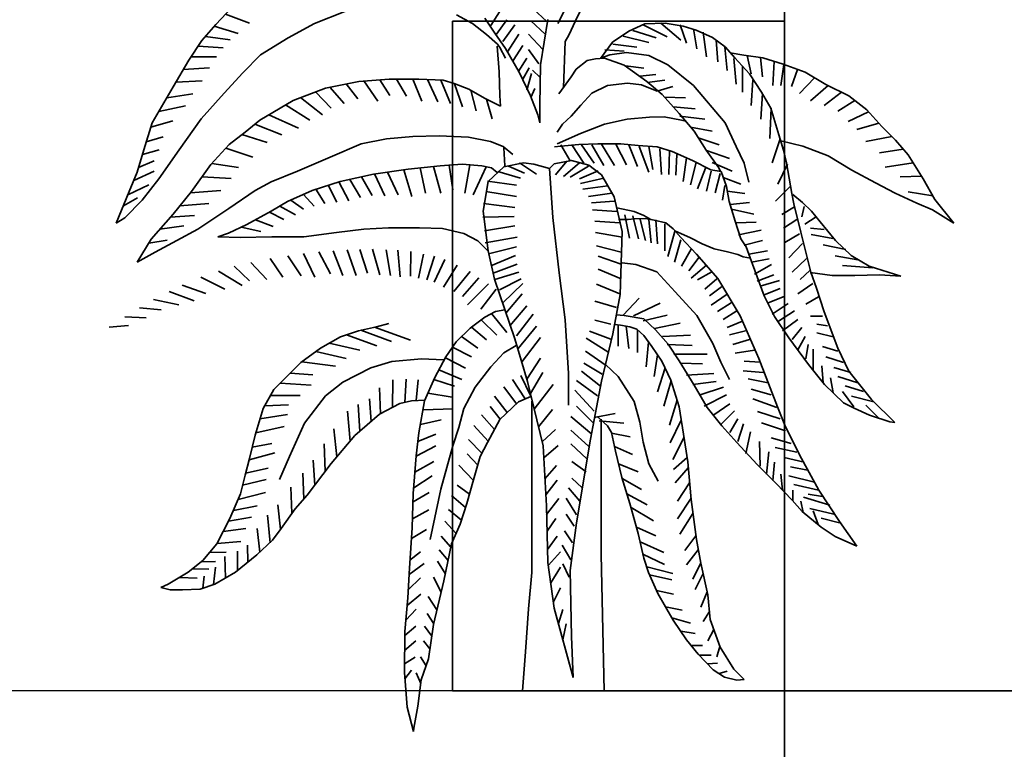
# Model space of a CAD drawing. Units: metres. Extents: x 2621.9 to 2684.7, y 1438.8 to 1480.7.
# Drawn here: x 2660.1 to 2661, y 1453.2 to 1453.8 of the extents above; entities that cross this region are included whole.
import ezdxf

# ---------------------------------------------------------------- set-up
doc = ezdxf.new("R2010")
doc.units = ezdxf.units.M
doc.linetypes.add('ACAD_ISO03W100', pattern=[30, 12, -18])
doc.layers.add('dimensions', color=7, linetype='Continuous')
doc.layers.add('Wall', color=1, linetype='Continuous')

msp = doc.modelspace()

# ---------------------------------------------------------------- linework, layer by layer
at = {"layer": 'dimensions', "linetype": 'ACAD_ISO03W100', "lineweight": 25, "ltscale": 0.06}
msp.add_line((2660.51269, 1453.23107), (2658.06867, 1453.23107), dxfattribs=at)
at = {"layer": 'Wall', "lineweight": 35, "ltscale": 0.06}
for p, q in [((2660.81269, 1461.29907), (2660.81269, 1449.77667)), ((2660.81269, 1456.68547), (2660.81269, 1453.23107)), ((2660.61978, 1453.85801), (2660.60779, 1453.83407)), ((2660.29916, 1453.83333), (2660.31337, 1453.84854)), ((2660.59797, 1453.83592), (2660.58568, 1453.84747)), ((2660.62391, 1453.83657), (2660.63173, 1453.8527)), ((2660.30774, 1453.84252), (2660.32941, 1453.8344)), ((2660.41548, 1453.84484), (2660.38807, 1453.83419)), ((2660.51269, 1453.83626), (2660.51269, 1453.23107)), ((2660.51269, 1453.83626), (2660.81269, 1453.83626)), ((2660.51269, 1453.83626), (2660.51269, 1453.23107)), ((2660.51269, 1453.83626), (2660.81269, 1453.83626)), ((2660.53069, 1453.83419), (2660.51648, 1453.84179)), ((2660.54194, 1453.83896), (2660.55108, 1453.82528)), ((2660.54737, 1453.83231), (2660.55532, 1453.84458)), ((2660.55243, 1453.82436), (2660.56183, 1453.83736)), ((2660.59653, 1453.82436), (2660.58351, 1453.83664)), ((2660.5922, 1453.79667), (2660.5988, 1453.83773)), ((2660.61766, 1453.82356), (2660.62391, 1453.83657)), ((2660.28647, 1453.81863), (2660.29916, 1453.83333)), ((2660.29763, 1453.83156), (2660.31929, 1453.82502)), ((2660.38807, 1453.83419), (2660.36422, 1453.82101)), ((2660.54337, 1453.82405), (2660.53069, 1453.83419)), ((2660.55821, 1453.81786), (2660.56906, 1453.83303)), ((2660.67197, 1453.8271), (2660.65738, 1453.81722)), ((2660.68656, 1453.83387), (2660.67197, 1453.8271)), ((2660.67558, 1453.82776), (2660.69654, 1453.82126)), ((2660.68498, 1453.83282), (2660.70667, 1453.82198)), ((2660.7048, 1453.83439), (2660.68656, 1453.83387)), ((2660.70088, 1453.83426), (2660.71896, 1453.8191)), ((2660.72095, 1453.83179), (2660.7048, 1453.83439)), ((2660.71823, 1453.83282), (2660.72402, 1453.81621)), ((2660.73293, 1453.82814), (2660.72095, 1453.83179)), ((2660.73052, 1453.82921), (2660.73342, 1453.81115)), ((2660.74752, 1453.82138), (2660.73293, 1453.82814)), ((2660.27459, 1453.80107), (2660.28647, 1453.81863)), ((2660.28981, 1453.82249), (2660.31206, 1453.81924)), ((2660.36422, 1453.82101), (2660.33935, 1453.8058)), ((2660.55353, 1453.81544), (2660.54337, 1453.82405)), ((2660.55108, 1453.82528), (2660.56072, 1453.81159)), ((2660.56255, 1453.80848), (2660.57267, 1453.82436)), ((2660.59436, 1453.81064), (2660.58135, 1453.82436)), ((2660.61453, 1453.81783), (2660.61766, 1453.82356)), ((2660.6669, 1453.82271), (2660.69004, 1453.81693)), ((2660.7392, 1453.82632), (2660.74209, 1453.80393)), ((2660.75898, 1453.81305), (2660.74752, 1453.82138)), ((2660.75077, 1453.8191), (2660.75221, 1453.7996)), ((2660.28304, 1453.81355), (2660.30555, 1453.81202)), ((2660.55499, 1453.79043), (2660.55296, 1453.81375)), ((2660.55556, 1453.81239), (2660.55353, 1453.81544)), ((2660.56063, 1453.80276), (2660.55556, 1453.81239)), ((2660.56072, 1453.81159), (2660.57292, 1453.79008)), ((2660.56761, 1453.80053), (2660.57628, 1453.81425)), ((2660.59074, 1453.79765), (2660.58135, 1453.81064)), ((2660.61297, 1453.7762), (2660.61453, 1453.81783)), ((2660.65738, 1453.81722), (2660.64643, 1453.80242)), ((2660.65028, 1453.81043), (2660.66763, 1453.80899)), ((2660.6575, 1453.81549), (2660.67919, 1453.8126)), ((2660.75872, 1453.8126), (2660.76089, 1453.79166)), ((2660.76784, 1453.80317), (2660.75898, 1453.81305)), ((2660.26038, 1453.77674), (2660.27459, 1453.80107)), ((2660.27662, 1453.80408), (2660.29977, 1453.80408)), ((2660.33935, 1453.8058), (2660.32331, 1453.78941)), ((2660.57195, 1453.79043), (2660.5799, 1453.8027)), ((2660.62456, 1453.79276), (2660.63446, 1453.80056)), ((2660.63446, 1453.80056), (2660.64175, 1453.80213)), ((2660.64175, 1453.80213), (2660.65009, 1453.80265)), ((2660.64743, 1453.80307), (2660.65472, 1453.80567)), ((2660.65009, 1453.80265), (2660.66781, 1453.7964)), ((2660.65472, 1453.80567), (2660.66983, 1453.80775)), ((2660.66983, 1453.80775), (2660.69015, 1453.80515)), ((2660.69015, 1453.80515), (2660.70734, 1453.79682)), ((2660.77587, 1453.80561), (2660.76336, 1453.80769)), ((2660.76667, 1453.80249), (2660.76884, 1453.77938)), ((2660.78087, 1453.7886), (2660.76784, 1453.80317)), ((2660.79306, 1453.80301), (2660.77587, 1453.80561)), ((2660.77898, 1453.80514), (2660.78258, 1453.78877)), ((2660.79081, 1453.80335), (2660.7927, 1453.78588)), ((2660.81129, 1453.79728), (2660.79306, 1453.80301)), ((2660.26952, 1453.79239), (2660.29326, 1453.79397)), ((2660.57628, 1453.78393), (2660.58207, 1453.79404)), ((2660.59204, 1453.78534), (2660.58496, 1453.79187)), ((2660.59169, 1453.76018), (2660.5922, 1453.79667)), ((2660.61987, 1453.78599), (2660.62456, 1453.79276)), ((2660.66781, 1453.7964), (2660.68813, 1453.78183)), ((2660.66902, 1453.79592), (2660.68565, 1453.79375)), ((2660.70734, 1453.79682), (2660.73027, 1453.77809)), ((2660.77463, 1453.79527), (2660.77463, 1453.77216)), ((2660.80307, 1453.79986), (2660.8021, 1453.77794)), ((2660.81198, 1453.79703), (2660.80933, 1453.77794)), ((2660.83109, 1453.79), (2660.81129, 1453.79728)), ((2660.82417, 1453.79254), (2660.81873, 1453.77722)), ((2660.32331, 1453.78941), (2660.30656, 1453.77116)), ((2660.42811, 1453.78182), (2660.45552, 1453.78384)), ((2660.44701, 1453.78322), (2660.45609, 1453.76904)), ((2660.45552, 1453.78384), (2660.48241, 1453.78384)), ((2660.46216, 1453.78384), (2660.47127, 1453.76832)), ((2660.47705, 1453.78384), (2660.48501, 1453.76399)), ((2660.48241, 1453.78384), (2660.50424, 1453.78283)), ((2660.49027, 1453.78348), (2660.49947, 1453.76327)), ((2660.50223, 1453.78292), (2660.51103, 1453.76182)), ((2660.50424, 1453.78283), (2660.51439, 1453.77979)), ((2660.5555, 1453.76914), (2660.55499, 1453.79043)), ((2660.57292, 1453.79008), (2660.58307, 1453.76879)), ((2660.5799, 1453.77382), (2660.58424, 1453.78898)), ((2660.6088, 1453.77048), (2660.61987, 1453.78599)), ((2660.68203, 1453.78653), (2660.69649, 1453.78797)), ((2660.68854, 1453.78075), (2660.70444, 1453.78292)), ((2660.79193, 1453.77214), (2660.78087, 1453.7886)), ((2660.78402, 1453.78299), (2660.78258, 1453.75989)), ((2660.83972, 1453.78497), (2660.82596, 1453.77072)), ((2660.84985, 1453.77907), (2660.83109, 1453.79)), ((2660.2416, 1453.7443), (2660.26038, 1453.77674)), ((2660.26297, 1453.78117), (2660.28684, 1453.78215)), ((2660.36873, 1453.76458), (2660.39817, 1453.77573)), ((2660.39817, 1453.77573), (2660.42811, 1453.78182)), ((2660.40189, 1453.77649), (2660.41488, 1453.76182)), ((2660.41687, 1453.77953), (2660.42717, 1453.76616)), ((2660.43274, 1453.78216), (2660.44524, 1453.76399)), ((2660.51439, 1453.77979), (2660.52758, 1453.77472)), ((2660.51457, 1453.77972), (2660.52188, 1453.75894)), ((2660.52758, 1453.77472), (2660.54179, 1453.76661)), ((2660.52921, 1453.77379), (2660.53417, 1453.75533)), ((2660.58351, 1453.76732), (2660.58713, 1453.77526)), ((2660.65269, 1453.77806), (2660.63862, 1453.7713)), ((2660.67092, 1453.78014), (2660.65269, 1453.77806)), ((2660.68343, 1453.77858), (2660.67092, 1453.78014)), ((2660.69749, 1453.77286), (2660.68343, 1453.77858)), ((2660.68813, 1453.78183), (2660.70219, 1453.76986)), ((2660.69833, 1453.77314), (2660.71167, 1453.77714)), ((2660.73027, 1453.77809), (2660.75892, 1453.74426)), ((2660.85199, 1453.778), (2660.83608, 1453.76422)), ((2660.87069, 1453.76866), (2660.84985, 1453.77907)), ((2660.25466, 1453.76686), (2660.27816, 1453.77059)), ((2660.30656, 1453.77116), (2660.28575, 1453.74785)), ((2660.3755, 1453.76715), (2660.39536, 1453.75171)), ((2660.38905, 1453.77228), (2660.40331, 1453.75749)), ((2660.54179, 1453.76661), (2660.55601, 1453.75951)), ((2660.54339, 1453.76581), (2660.54863, 1453.7481)), ((2660.55601, 1453.75951), (2660.5555, 1453.76914)), ((2660.58307, 1453.76879), (2660.58966, 1453.75156)), ((2660.63862, 1453.7713), (2660.62872, 1453.76037)), ((2660.70219, 1453.76986), (2660.7173, 1453.75269)), ((2660.70423, 1453.76755), (2660.72324, 1453.76703)), ((2660.7927, 1453.77072), (2660.79125, 1453.74761)), ((2660.80027, 1453.75757), (2660.79193, 1453.77214)), ((2660.86412, 1453.77194), (2660.84837, 1453.75989)), ((2660.88684, 1453.75617), (2660.87069, 1453.76866)), ((2660.24765, 1453.75474), (2660.27165, 1453.75976)), ((2660.33879, 1453.74684), (2660.36873, 1453.76458)), ((2660.36198, 1453.76058), (2660.38379, 1453.74666)), ((2660.59169, 1453.74446), (2660.59169, 1453.76018)), ((2660.62872, 1453.76037), (2660.61986, 1453.75048)), ((2660.71203, 1453.75868), (2660.73192, 1453.75692)), ((2660.80065, 1453.75772), (2660.79921, 1453.73028)), ((2660.80756, 1453.73364), (2660.80027, 1453.75757)), ((2660.87594, 1453.7646), (2660.86066, 1453.75483)), ((2660.90039, 1453.74108), (2660.88684, 1453.75617)), ((2660.28575, 1453.74785), (2660.26596, 1453.71997)), ((2660.34694, 1453.75167), (2660.37367, 1453.73944)), ((2660.58966, 1453.75156), (2660.59169, 1453.74446)), ((2660.61986, 1453.75048), (2660.61205, 1453.7432)), ((2660.6501, 1453.74313), (2660.67042, 1453.74781)), ((2660.67042, 1453.74781), (2660.69074, 1453.74937)), ((2660.69074, 1453.74937), (2660.70377, 1453.74989)), ((2660.70377, 1453.74989), (2660.7194, 1453.74677)), ((2660.7173, 1453.75269), (2660.73086, 1453.73688)), ((2660.71818, 1453.75043), (2660.74059, 1453.74754)), ((2660.88851, 1453.75432), (2660.87006, 1453.74544)), ((2660.23399, 1453.71997), (2660.2416, 1453.7443)), ((2660.24039, 1453.74042), (2660.26009, 1453.74604)), ((2660.32538, 1453.73597), (2660.33879, 1453.74684)), ((2660.3342, 1453.74313), (2660.35849, 1453.73366)), ((2660.61205, 1453.7432), (2660.60736, 1453.73591)), ((2660.62822, 1453.7348), (2660.6501, 1453.74313)), ((2660.7194, 1453.74677), (2660.72357, 1453.74573)), ((2660.72769, 1453.74058), (2660.7471, 1453.73671)), ((2660.75892, 1453.74426), (2660.76882, 1453.72293)), ((2660.89775, 1453.74402), (2660.87801, 1453.73822)), ((2660.91289, 1453.72859), (2660.90039, 1453.74108)), ((2660.23622, 1453.72711), (2660.25141, 1453.7316)), ((2660.31117, 1453.72482), (2660.32538, 1453.73597)), ((2660.32252, 1453.73373), (2660.34547, 1453.72644)), ((2660.45303, 1453.72994), (2660.43019, 1453.72538)), ((2660.47688, 1453.73197), (2660.45303, 1453.72994)), ((2660.50073, 1453.73247), (2660.47688, 1453.73197)), ((2660.52712, 1453.73146), (2660.50073, 1453.73247)), ((2660.54692, 1453.7274), (2660.52712, 1453.73146)), ((2660.60738, 1453.72543), (2660.62822, 1453.7348)), ((2660.73086, 1453.73688), (2660.7418, 1453.71971)), ((2660.73468, 1453.73088), (2660.75361, 1453.72443)), ((2660.80863, 1453.72998), (2660.8014, 1453.70832)), ((2660.81173, 1453.71959), (2660.80756, 1453.73364)), ((2660.90941, 1453.73208), (2660.88596, 1453.72739)), ((2660.29442, 1453.70657), (2660.31117, 1453.72482)), ((2660.30802, 1453.72139), (2660.33246, 1453.71344)), ((2660.43019, 1453.72538), (2660.40227, 1453.71321)), ((2660.55859, 1453.72284), (2660.54692, 1453.7274)), ((2660.56722, 1453.71575), (2660.55859, 1453.72284)), ((2660.56011, 1453.70561), (2660.5591, 1453.72183)), ((2660.61057, 1453.72325), (2660.60484, 1453.72273)), ((2660.61046, 1453.72443), (2660.61913, 1453.70999)), ((2660.62672, 1453.72481), (2660.61057, 1453.72325)), ((2660.62058, 1453.72443), (2660.63142, 1453.70782)), ((2660.64392, 1453.72534), (2660.62672, 1453.72481)), ((2660.62926, 1453.72443), (2660.64082, 1453.70782)), ((2660.63865, 1453.72443), (2660.6495, 1453.70566)), ((2660.66476, 1453.72534), (2660.64392, 1453.72534)), ((2660.64733, 1453.72515), (2660.6589, 1453.70566)), ((2660.66034, 1453.72515), (2660.66974, 1453.70638)), ((2660.68039, 1453.72377), (2660.66476, 1453.72534)), ((2660.67191, 1453.72443), (2660.67986, 1453.70493)), ((2660.69758, 1453.72273), (2660.68039, 1453.72377)), ((2660.68131, 1453.72299), (2660.68998, 1453.69988)), ((2660.68998, 1453.72299), (2660.6936, 1453.70205)), ((2660.71113, 1453.71857), (2660.69758, 1453.72273)), ((2660.70011, 1453.72082), (2660.70155, 1453.69771)), ((2660.76882, 1453.72293), (2660.77612, 1453.70784)), ((2660.80921, 1453.72807), (2660.82901, 1453.72339)), ((2660.82901, 1453.72339), (2660.85193, 1453.71454)), ((2660.91984, 1453.72071), (2660.89825, 1453.71728)), ((2660.92436, 1453.71558), (2660.91289, 1453.72859)), ((2660.2279, 1453.69969), (2660.23399, 1453.71997)), ((2660.23272, 1453.71575), (2660.2478, 1453.72005)), ((2660.26596, 1453.71997), (2660.24769, 1453.69361)), ((2660.40227, 1453.71321), (2660.37284, 1453.70054)), ((2660.70878, 1453.71938), (2660.70806, 1453.69771)), ((2660.72936, 1453.71024), (2660.71113, 1453.71857)), ((2660.71529, 1453.71577), (2660.71457, 1453.69699)), ((2660.72396, 1453.71288), (2660.72107, 1453.69121)), ((2660.7418, 1453.71971), (2660.75327, 1453.70358)), ((2660.742, 1453.71943), (2660.763, 1453.71215)), ((2660.81434, 1453.70814), (2660.81173, 1453.71959)), ((2660.85193, 1453.71454), (2660.8733, 1453.70153)), ((2660.9379, 1453.69372), (2660.92436, 1453.71558)), ((2660.22918, 1453.70396), (2660.24346, 1453.70994)), ((2660.27716, 1453.68224), (2660.29442, 1453.70657)), ((2660.29533, 1453.70757), (2660.31945, 1453.70406)), ((2660.50175, 1453.70561), (2660.47282, 1453.70257)), ((2660.48354, 1453.70369), (2660.48835, 1453.68089)), ((2660.49564, 1453.70497), (2660.50222, 1453.68089)), ((2660.52154, 1453.70713), (2660.50175, 1453.70561)), ((2660.50982, 1453.70623), (2660.513, 1453.68397)), ((2660.5393, 1453.70561), (2660.52154, 1453.70713)), ((2660.52846, 1453.70654), (2660.52379, 1453.68089)), ((2660.54304, 1453.70473), (2660.53149, 1453.67935)), ((2660.54793, 1453.70358), (2660.5393, 1453.70561)), ((2660.54483, 1453.69146), (2660.5591, 1453.70459)), ((2660.55301, 1453.69953), (2660.54793, 1453.70358)), ((2660.5591, 1453.70459), (2660.57686, 1453.70814)), ((2660.56323, 1453.70534), (2660.57769, 1453.69885)), ((2660.57335, 1453.70823), (2660.58853, 1453.69812)), ((2660.57686, 1453.70814), (2660.58615, 1453.70711)), ((2660.58615, 1453.70711), (2660.6004, 1453.70318)), ((2660.6004, 1453.70318), (2660.60467, 1453.70745)), ((2660.6004, 1453.70318), (2660.60324, 1453.65873)), ((2660.60467, 1453.70745), (2660.62034, 1453.7103)), ((2660.616, 1453.70968), (2660.60588, 1453.6974)), ((2660.62757, 1453.70823), (2660.61311, 1453.69596)), ((2660.63552, 1453.70534), (2660.6189, 1453.69524)), ((2660.62034, 1453.7103), (2660.63601, 1453.70603)), ((2660.63601, 1453.70603), (2660.64741, 1453.69749)), ((2660.73264, 1453.70854), (2660.72758, 1453.68833)), ((2660.74604, 1453.70192), (2660.72936, 1453.71024)), ((2660.74132, 1453.70349), (2660.73409, 1453.68472)), ((2660.7471, 1453.70854), (2660.76517, 1453.7006)), ((2660.75327, 1453.70358), (2660.75483, 1453.70046)), ((2660.77612, 1453.70784), (2660.78029, 1453.69066)), ((2660.81514, 1453.70688), (2660.80646, 1453.68883)), ((2660.81903, 1453.68056), (2660.81434, 1453.70814)), ((2660.92884, 1453.70834), (2660.90331, 1453.70429)), ((2660.22079, 1453.68246), (2660.2279, 1453.69969)), ((2660.22485, 1453.69229), (2660.24346, 1453.70055)), ((2660.28658, 1453.69553), (2660.31294, 1453.69395)), ((2660.37284, 1453.70054), (2660.34898, 1453.69091)), ((2660.44135, 1453.698), (2660.41141, 1453.69141)), ((2660.43052, 1453.69562), (2660.44029, 1453.67877)), ((2660.47282, 1453.70257), (2660.44135, 1453.698)), ((2660.44245, 1453.69816), (2660.45158, 1453.67839)), ((2660.45404, 1453.69984), (2660.4637, 1453.67935)), ((2660.46877, 1453.70198), (2660.47602, 1453.67781)), ((2660.55383, 1453.70029), (2660.57407, 1453.69451)), ((2660.6442, 1453.70101), (2660.62757, 1453.69379)), ((2660.64926, 1453.69451), (2660.6283, 1453.68946)), ((2660.64741, 1453.69749), (2660.65881, 1453.67757)), ((2660.74638, 1453.7006), (2660.74204, 1453.68255)), ((2660.75541, 1453.70036), (2660.74604, 1453.70192)), ((2660.75433, 1453.69844), (2660.74999, 1453.68111)), ((2660.75541, 1453.70036), (2660.7601, 1453.68683)), ((2660.75728, 1453.69498), (2660.77313, 1453.68905)), ((2660.8733, 1453.70153), (2660.89466, 1453.69008)), ((2660.93646, 1453.69606), (2660.91705, 1453.69562)), ((2660.94832, 1453.67499), (2660.9379, 1453.69372)), ((2660.21955, 1453.67939), (2660.2384, 1453.68828)), ((2660.24769, 1453.69361), (2660.23247, 1453.67435)), ((2660.34898, 1453.69091), (2660.33451, 1453.68326)), ((2660.41141, 1453.69141), (2660.38603, 1453.6833)), ((2660.40053, 1453.68794), (2660.40828, 1453.67275)), ((2660.40999, 1453.69096), (2660.4192, 1453.67388)), ((2660.41995, 1453.69329), (2660.42974, 1453.67689)), ((2660.54056, 1453.66442), (2660.54483, 1453.69146)), ((2660.54443, 1453.69163), (2660.57046, 1453.68801)), ((2660.65288, 1453.68729), (2660.63046, 1453.6844)), ((2660.75867, 1453.6876), (2660.7565, 1453.67461)), ((2660.7601, 1453.68683), (2660.76271, 1453.6733)), ((2660.81731, 1453.68666), (2660.8043, 1453.67366)), ((2660.89466, 1453.69008), (2660.91237, 1453.68071)), ((2660.20912, 1453.65356), (2660.22079, 1453.68246)), ((2660.21554, 1453.66945), (2660.22828, 1453.67672)), ((2660.26041, 1453.66197), (2660.27716, 1453.68224)), ((2660.27622, 1453.6811), (2660.30354, 1453.68312)), ((2660.33451, 1453.68326), (2660.31066, 1453.66703)), ((2660.38603, 1453.6833), (2660.3637, 1453.67317)), ((2660.37811, 1453.67971), (2660.38795, 1453.66899)), ((2660.38935, 1453.68437), (2660.39736, 1453.67162)), ((2660.54299, 1453.68224), (2660.57046, 1453.67791)), ((2660.65649, 1453.68079), (2660.63552, 1453.67791)), ((2660.65881, 1453.67757), (2660.66593, 1453.64626)), ((2660.76089, 1453.68273), (2660.77674, 1453.68038)), ((2660.82111, 1453.67119), (2660.81903, 1453.68056)), ((2660.82888, 1453.67226), (2660.82002, 1453.67954)), ((2660.91237, 1453.68071), (2660.93217, 1453.67187)), ((2660.94637, 1453.67851), (2660.92428, 1453.6819)), ((2660.23247, 1453.67435), (2660.21673, 1453.65863)), ((2660.26658, 1453.66943), (2660.2927, 1453.67156)), ((2660.3637, 1453.67317), (2660.34898, 1453.66455)), ((2660.35686, 1453.66916), (2660.371, 1453.66109)), ((2660.36667, 1453.67451), (2660.37816, 1453.66636)), ((2660.54082, 1453.67141), (2660.56901, 1453.6678)), ((2660.65866, 1453.67357), (2660.63842, 1453.67213)), ((2660.66104, 1453.66741), (2660.67667, 1453.66428)), ((2660.76271, 1453.6733), (2660.76792, 1453.6556)), ((2660.76348, 1453.67068), (2660.78108, 1453.67244)), ((2660.82165, 1453.66861), (2660.81008, 1453.66139)), ((2660.82736, 1453.64569), (2660.82111, 1453.67119)), ((2660.83024, 1453.66883), (2660.82807, 1453.65944)), ((2660.83684, 1453.66467), (2660.82888, 1453.67226)), ((2660.93217, 1453.67187), (2660.94624, 1453.66562)), ((2660.96552, 1453.65365), (2660.94832, 1453.67499)), ((2660.21673, 1453.65863), (2660.20912, 1453.65356)), ((2660.24062, 1453.63916), (2660.26041, 1453.66197)), ((2660.25789, 1453.65906), (2660.27968, 1453.66073)), ((2660.31066, 1453.66703), (2660.28274, 1453.64828)), ((2660.34898, 1453.66455), (2660.32716, 1453.65238)), ((2660.34763, 1453.66379), (2660.36046, 1453.65696)), ((2660.54009, 1453.65913), (2660.56829, 1453.65985)), ((2660.54483, 1453.62885), (2660.54056, 1453.66442)), ((2660.60324, 1453.65873), (2660.60894, 1453.60893)), ((2660.66083, 1453.66419), (2660.63914, 1453.66563)), ((2660.66828, 1453.66113), (2660.67262, 1453.64019)), ((2660.67551, 1453.66041), (2660.68057, 1453.63947)), ((2660.67667, 1453.66428), (2660.68552, 1453.66064)), ((2660.68201, 1453.65825), (2660.68707, 1453.63803)), ((2660.68552, 1453.66064), (2660.69178, 1453.657)), ((2660.76458, 1453.66623), (2660.78482, 1453.66189)), ((2660.84108, 1453.65944), (2660.83096, 1453.65294)), ((2660.84466, 1453.65479), (2660.83684, 1453.66467)), ((2660.94624, 1453.66562), (2660.96552, 1453.65365)), ((2660.24843, 1453.64815), (2660.27029, 1453.65135)), ((2660.32716, 1453.65238), (2660.31041, 1453.64478)), ((2660.32178, 1453.64994), (2660.33975, 1453.64605)), ((2660.33501, 1453.65676), (2660.35067, 1453.65056)), ((2660.43272, 1453.64833), (2660.45506, 1453.64934)), ((2660.45506, 1453.64934), (2660.48297, 1453.64934)), ((2660.48297, 1453.64934), (2660.50378, 1453.64884)), ((2660.54154, 1453.64686), (2660.56901, 1453.65119)), ((2660.66372, 1453.65408), (2660.64131, 1453.65552)), ((2660.67146, 1453.657), (2660.6626, 1453.657)), ((2660.67719, 1453.65752), (2660.67146, 1453.657)), ((2660.68709, 1453.65804), (2660.67719, 1453.65752)), ((2660.6949, 1453.65648), (2660.68709, 1453.65804)), ((2660.68997, 1453.6568), (2660.69214, 1453.63586)), ((2660.70532, 1453.65388), (2660.6949, 1453.65648)), ((2660.69647, 1453.6568), (2660.69792, 1453.63514)), ((2660.70443, 1453.65319), (2660.70443, 1453.62864)), ((2660.7121, 1453.64867), (2660.70532, 1453.65388)), ((2660.76792, 1453.6556), (2660.77313, 1453.63947)), ((2660.76892, 1453.65395), (2660.78699, 1453.65467)), ((2660.82382, 1453.65705), (2660.81153, 1453.64911)), ((2660.84831, 1453.64789), (2660.83602, 1453.64933)), ((2660.85872, 1453.63813), (2660.84466, 1453.65479)), ((2660.28274, 1453.64828), (2660.26397, 1453.63814)), ((2660.31041, 1453.64478), (2660.30077, 1453.64123)), ((2660.30077, 1453.64123), (2660.32107, 1453.64073)), ((2660.32107, 1453.64073), (2660.34949, 1453.64123)), ((2660.34949, 1453.64123), (2660.37842, 1453.64123)), ((2660.37842, 1453.64123), (2660.40786, 1453.64529)), ((2660.40786, 1453.64529), (2660.43272, 1453.64833)), ((2660.50378, 1453.64884), (2660.52306, 1453.64427)), ((2660.52306, 1453.64427), (2660.53575, 1453.63768)), ((2660.54226, 1453.63603), (2660.57118, 1453.64108)), ((2660.66589, 1453.64108), (2660.64203, 1453.64541)), ((2660.66593, 1453.64626), (2660.66407, 1453.58918)), ((2660.71382, 1453.64741), (2660.70732, 1453.62359)), ((2660.71893, 1453.6407), (2660.7121, 1453.64867)), ((2660.71418, 1453.64659), (2660.72721, 1453.64087)), ((2660.73299, 1453.62561), (2660.71893, 1453.6407)), ((2660.72721, 1453.64087), (2660.73815, 1453.63514)), ((2660.77109, 1453.64312), (2660.79133, 1453.64745)), ((2660.82598, 1453.64406), (2660.81297, 1453.63611)), ((2660.83625, 1453.60941), (2660.82736, 1453.64569)), ((2660.85627, 1453.63995), (2660.83675, 1453.64356)), ((2660.22793, 1453.61837), (2660.24062, 1453.63916)), ((2660.23843, 1453.63557), (2660.2551, 1453.63835)), ((2660.26397, 1453.63814), (2660.24417, 1453.6275)), ((2660.53575, 1453.63768), (2660.54539, 1453.62805)), ((2660.54515, 1453.62592), (2660.57046, 1453.63241)), ((2660.66517, 1453.62736), (2660.64275, 1453.63314)), ((2660.71889, 1453.63875), (2660.7131, 1453.61853)), ((2660.73815, 1453.63514), (2660.74909, 1453.63046)), ((2660.77313, 1453.63947), (2660.77782, 1453.63219)), ((2660.77615, 1453.63373), (2660.79278, 1453.63806)), ((2660.77782, 1453.63219), (2660.78147, 1453.6223)), ((2660.82888, 1453.63539), (2660.81659, 1453.62239)), ((2660.86783, 1453.62984), (2660.84759, 1453.63417)), ((2660.87279, 1453.6246), (2660.85872, 1453.63813)), ((2660.24417, 1453.6275), (2660.22793, 1453.61837)), ((2660.36397, 1453.62406), (2660.37598, 1453.60607)), ((2660.37824, 1453.62619), (2660.38836, 1453.60498)), ((2660.39201, 1453.62767), (2660.40257, 1453.60789)), ((2660.40497, 1453.62864), (2660.41387, 1453.60643)), ((2660.41761, 1453.62947), (2660.42589, 1453.60643)), ((2660.42908, 1453.62994), (2660.43609, 1453.60862)), ((2660.44058, 1453.63031), (2660.44702, 1453.60716)), ((2660.45287, 1453.6297), (2660.45686, 1453.60643)), ((2660.46348, 1453.62918), (2660.4656, 1453.60534)), ((2660.47499, 1453.62797), (2660.47471, 1453.60571)), ((2660.4865, 1453.62583), (2660.48199, 1453.60389)), ((2660.49643, 1453.62398), (2660.48965, 1453.60243)), ((2660.55053, 1453.60323), (2660.54483, 1453.62885)), ((2660.54732, 1453.61508), (2660.56974, 1453.62447)), ((2660.66517, 1453.61653), (2660.6442, 1453.62375)), ((2660.72828, 1453.63008), (2660.71961, 1453.61492)), ((2660.73551, 1453.62286), (2660.72611, 1453.61059)), ((2660.75227, 1453.60375), (2660.73299, 1453.62561)), ((2660.74909, 1453.63046), (2660.76107, 1453.62786)), ((2660.76107, 1453.62786), (2660.77045, 1453.62525)), ((2660.77045, 1453.62525), (2660.77514, 1453.62317)), ((2660.77514, 1453.62317), (2660.78191, 1453.62213)), ((2660.78049, 1453.62579), (2660.79711, 1453.62868)), ((2660.87868, 1453.62045), (2660.85844, 1453.62406)), ((2660.88894, 1453.61472), (2660.87279, 1453.6246)), ((2660.31549, 1453.61494), (2660.32934, 1453.6017)), ((2660.33056, 1453.61813), (2660.34501, 1453.6028)), ((2660.34821, 1453.62171), (2660.35958, 1453.60498)), ((2660.5059, 1453.62078), (2660.4962, 1453.60025)), ((2660.51703, 1453.61589), (2660.50458, 1453.59588)), ((2660.54949, 1453.60859), (2660.57118, 1453.61653)), ((2660.66611, 1453.61781), (2660.6784, 1453.61637)), ((2660.6784, 1453.61637), (2660.6972, 1453.60987)), ((2660.74202, 1453.61564), (2660.72828, 1453.60409)), ((2660.78147, 1453.6223), (2660.79405, 1453.58808)), ((2660.78266, 1453.61857), (2660.79856, 1453.62146)), ((2660.78555, 1453.60774), (2660.80073, 1453.6164)), ((2660.83249, 1453.62167), (2660.81948, 1453.6094)), ((2660.89242, 1453.61323), (2660.86494, 1453.6154)), ((2660.9176, 1453.60587), (2660.88894, 1453.61472)), ((2660.28538, 1453.60481), (2660.30727, 1453.59404)), ((2660.30139, 1453.61045), (2660.32294, 1453.59731)), ((2660.5286, 1453.61003), (2660.51405, 1453.59188)), ((2660.55094, 1453.60281), (2660.57263, 1453.60931)), ((2660.60894, 1453.60893), (2660.61464, 1453.56624)), ((2660.66517, 1453.60353), (2660.6442, 1453.6122)), ((2660.6972, 1453.60987), (2660.71382, 1453.59181)), ((2660.74708, 1453.60987), (2660.73407, 1453.60265)), ((2660.78772, 1453.60124), (2660.8029, 1453.60701)), ((2660.83538, 1453.61084), (2660.82671, 1453.6029)), ((2660.8358, 1453.60899), (2660.8556, 1453.60639)), ((2660.84146, 1453.59484), (2660.83625, 1453.60941)), ((2660.8556, 1453.60639), (2660.87592, 1453.60639)), ((2660.87592, 1453.60639), (2660.89832, 1453.60691)), ((2660.89832, 1453.60691), (2660.9176, 1453.60587)), ((2660.26859, 1453.59775), (2660.29015, 1453.59003)), ((2660.53658, 1453.60445), (2660.52171, 1453.58751)), ((2660.54513, 1453.59885), (2660.52644, 1453.57987)), ((2660.56905, 1453.54916), (2660.55053, 1453.60323)), ((2660.55528, 1453.59342), (2660.5748, 1453.60353)), ((2660.55817, 1453.58187), (2660.57624, 1453.5992)), ((2660.66372, 1453.58981), (2660.64275, 1453.59848)), ((2660.75142, 1453.60337), (2660.74057, 1453.59398)), ((2660.75576, 1453.59615), (2660.74491, 1453.5882)), ((2660.77259, 1453.56993), (2660.75227, 1453.60375)), ((2660.79061, 1453.59691), (2660.80796, 1453.60196)), ((2660.83827, 1453.59929), (2660.82454, 1453.5899)), ((2660.25703, 1453.5919), (2660.27958, 1453.58348)), ((2660.55231, 1453.59411), (2660.53846, 1453.57587)), ((2660.56106, 1453.57248), (2660.57552, 1453.58981)), ((2660.66407, 1453.58918), (2660.65739, 1453.55377)), ((2660.71382, 1453.59181), (2660.73334, 1453.57015)), ((2660.76082, 1453.58965), (2660.74636, 1453.57954)), ((2660.79405, 1453.58808), (2660.80343, 1453.56934)), ((2660.79422, 1453.58896), (2660.80868, 1453.59474)), ((2660.79784, 1453.58174), (2660.8123, 1453.58752)), ((2660.84823, 1453.57351), (2660.84146, 1453.59484)), ((2660.24274, 1453.58467), (2660.26574, 1453.57985)), ((2660.56467, 1453.56093), (2660.57986, 1453.57898)), ((2660.66083, 1453.57754), (2660.64131, 1453.58331)), ((2660.66695, 1453.57067), (2660.68141, 1453.58583)), ((2660.67634, 1453.56995), (2660.7002, 1453.5815)), ((2660.76443, 1453.58171), (2660.75214, 1453.57376)), ((2660.80145, 1453.57163), (2660.81591, 1453.58102)), ((2660.84334, 1453.58701), (2660.83177, 1453.58051)), ((2660.23008, 1453.57733), (2660.24971, 1453.57548)), ((2660.54188, 1453.56889), (2660.55152, 1453.57396)), ((2660.54788, 1453.57204), (2660.5618, 1453.5549)), ((2660.55152, 1453.57396), (2660.56015, 1453.57548)), ((2660.57047, 1453.55188), (2660.58565, 1453.57138)), ((2660.66052, 1453.57094), (2660.66781, 1453.57042)), ((2660.66781, 1453.57042), (2660.68552, 1453.5673)), ((2660.68502, 1453.56561), (2660.70671, 1453.57067)), ((2660.73334, 1453.57015), (2660.7478, 1453.54488)), ((2660.76949, 1453.57448), (2660.7572, 1453.56654)), ((2660.78927, 1453.53142), (2660.77259, 1453.56993)), ((2660.80343, 1453.56934), (2660.81645, 1453.55009)), ((2660.80724, 1453.56513), (2660.8217, 1453.57452)), ((2660.84695, 1453.56968), (2660.83611, 1453.56968)), ((2660.86074, 1453.54072), (2660.84823, 1453.57351)), ((2660.20275, 1453.55986), (2660.2202, 1453.56129)), ((2660.21695, 1453.56916), (2660.23623, 1453.5682)), ((2660.4442, 1453.56013), (2660.45537, 1453.56317)), ((2660.52869, 1453.55875), (2660.54188, 1453.56889)), ((2660.53867, 1453.56643), (2660.55293, 1453.55257)), ((2660.57191, 1453.54033), (2660.58854, 1453.56055)), ((2660.61464, 1453.56624), (2660.61749, 1453.51786)), ((2660.65577, 1453.56237), (2660.64131, 1453.56598)), ((2660.6646, 1453.5616), (2660.65939, 1453.56212)), ((2660.66244, 1453.56182), (2660.66244, 1453.54257)), ((2660.67293, 1453.56004), (2660.6646, 1453.5616)), ((2660.66945, 1453.56069), (2660.67184, 1453.54041)), ((2660.68552, 1453.5673), (2660.69594, 1453.55741)), ((2660.69514, 1453.55839), (2660.71828, 1453.56345)), ((2660.77455, 1453.5651), (2660.76082, 1453.55932)), ((2660.81085, 1453.55647), (2660.82459, 1453.56658)), ((2660.85129, 1453.56102), (2660.84189, 1453.56246)), ((2660.41172, 1453.55101), (2660.42796, 1453.55658)), ((2660.41715, 1453.55287), (2660.44436, 1453.54277)), ((2660.42796, 1453.55658), (2660.4442, 1453.56013)), ((2660.4301, 1453.55705), (2660.45757, 1453.54689)), ((2660.44233, 1453.55972), (2660.4749, 1453.54813)), ((2660.516, 1453.54659), (2660.52869, 1453.55875)), ((2660.52995, 1453.55973), (2660.5436, 1453.54837)), ((2660.65585, 1453.54898), (2660.63633, 1453.5562)), ((2660.65739, 1453.55377), (2660.64741, 1453.51108)), ((2660.67918, 1453.55796), (2660.67293, 1453.56004)), ((2660.68544, 1453.55223), (2660.67918, 1453.55796)), ((2660.67979, 1453.5574), (2660.67979, 1453.5368)), ((2660.69273, 1453.54235), (2660.68544, 1453.55223)), ((2660.69594, 1453.55741), (2660.70741, 1453.5444)), ((2660.70237, 1453.55117), (2660.72768, 1453.55262)), ((2660.77745, 1453.55643), (2660.76299, 1453.55282)), ((2660.81953, 1453.54853), (2660.8282, 1453.55936)), ((2660.85635, 1453.55091), (2660.84189, 1453.55452)), ((2660.39345, 1453.54087), (2660.41172, 1453.55101)), ((2660.4015, 1453.54534), (2660.42909, 1453.53906)), ((2660.50686, 1453.5329), (2660.516, 1453.54659)), ((2660.52083, 1453.55122), (2660.53566, 1453.54091)), ((2660.5703, 1453.54304), (2660.55914, 1453.53645)), ((2660.58045, 1453.51074), (2660.56905, 1453.54916)), ((2660.57553, 1453.52878), (2660.59216, 1453.55044)), ((2660.65295, 1453.53742), (2660.63343, 1453.5497)), ((2660.68988, 1453.54621), (2660.68774, 1453.5238)), ((2660.70671, 1453.54395), (2660.72912, 1453.54323)), ((2660.70741, 1453.5444), (2660.71731, 1453.52931)), ((2660.7478, 1453.54488), (2660.75503, 1453.52827)), ((2660.78106, 1453.54849), (2660.76588, 1453.54416)), ((2660.81645, 1453.55009), (2660.83417, 1453.52615)), ((2660.82459, 1453.53914), (2660.83109, 1453.55141)), ((2660.83182, 1453.5312), (2660.83399, 1453.54419)), ((2660.37569, 1453.52769), (2660.39345, 1453.54087)), ((2660.38922, 1453.53774), (2660.41688, 1453.53151)), ((2660.51262, 1453.54153), (2660.53006, 1453.53299)), ((2660.55914, 1453.53645), (2660.54746, 1453.52378)), ((2660.65151, 1453.52515), (2660.63271, 1453.53815)), ((2660.70168, 1453.52902), (2660.69273, 1453.54235)), ((2660.69785, 1453.53472), (2660.69497, 1453.51513)), ((2660.71249, 1453.53529), (2660.74286, 1453.53529)), ((2660.7854, 1453.5391), (2660.76805, 1453.53621)), ((2660.83832, 1453.52109), (2660.83832, 1453.53986)), ((2660.86069, 1453.53791), (2660.84695, 1453.54224)), ((2660.87064, 1453.51991), (2660.86074, 1453.54072)), ((2660.363, 1453.51502), (2660.37569, 1453.52769)), ((2660.37681, 1453.52852), (2660.40707, 1453.52452)), ((2660.4579, 1453.5287), (2660.43913, 1453.52313)), ((2660.4848, 1453.53124), (2660.4579, 1453.5287)), ((2660.5046, 1453.53023), (2660.4848, 1453.53124)), ((2660.49671, 1453.51414), (2660.50686, 1453.5329)), ((2660.50644, 1453.53211), (2660.52445, 1453.52273)), ((2660.57987, 1453.51289), (2660.59216, 1453.53167)), ((2660.64789, 1453.51721), (2660.63126, 1453.52732)), ((2660.65088, 1453.52588), (2660.66245, 1453.51505)), ((2660.71001, 1453.51185), (2660.70168, 1453.52902)), ((2660.71731, 1453.52931), (2660.73085, 1453.50746)), ((2660.71828, 1453.52734), (2660.73852, 1453.52662)), ((2660.75503, 1453.52827), (2660.76299, 1453.51239)), ((2660.79046, 1453.52827), (2660.776, 1453.52899)), ((2660.80608, 1453.48784), (2660.78927, 1453.53142)), ((2660.83417, 1453.52615), (2660.84876, 1453.50794)), ((2660.86575, 1453.5278), (2660.84984, 1453.53286)), ((2660.36619, 1453.5182), (2660.38653, 1453.51659)), ((2660.43913, 1453.52313), (2660.41375, 1453.50995)), ((2660.5005, 1453.52114), (2660.52119, 1453.51247)), ((2660.54746, 1453.52378), (2660.53325, 1453.50553)), ((2660.58329, 1453.49787), (2660.57442, 1453.51606)), ((2660.58314, 1453.49973), (2660.59432, 1453.51867)), ((2660.61749, 1453.51786), (2660.61749, 1453.4894)), ((2660.64645, 1453.50637), (2660.6291, 1453.52009)), ((2660.70465, 1453.52289), (2660.69786, 1453.50141)), ((2660.72406, 1453.51651), (2660.74864, 1453.51796)), ((2660.79335, 1453.51888), (2660.77528, 1453.52033)), ((2660.84761, 1453.50937), (2660.84628, 1453.5247)), ((2660.8723, 1453.51892), (2660.85712, 1453.52325)), ((2660.89096, 1453.49441), (2660.87064, 1453.51991)), ((2660.35132, 1453.50336), (2660.363, 1453.51502)), ((2660.35706, 1453.50909), (2660.38513, 1453.50726)), ((2660.41375, 1453.50995), (2660.39802, 1453.49778)), ((2660.45849, 1453.48719), (2660.45888, 1453.5123)), ((2660.46959, 1453.49175), (2660.47102, 1453.51276)), ((2660.48007, 1453.4934), (2660.48176, 1453.5123)), ((2660.48751, 1453.49304), (2660.49671, 1453.51414)), ((2660.49599, 1453.51249), (2660.51465, 1453.50641)), ((2660.57834, 1453.49487), (2660.56695, 1453.51233)), ((2660.5947, 1453.4524), (2660.58045, 1453.51074)), ((2660.58656, 1453.48572), (2660.60372, 1453.50784)), ((2660.64355, 1453.49771), (2660.62476, 1453.51143)), ((2660.64741, 1453.51108), (2660.63744, 1453.45844)), ((2660.66245, 1453.51505), (2660.67691, 1453.49266)), ((2660.71019, 1453.51128), (2660.70365, 1453.48842)), ((2660.71731, 1453.48791), (2660.71001, 1453.51185)), ((2660.72984, 1453.50785), (2660.75081, 1453.51074)), ((2660.73085, 1453.50746), (2660.74284, 1453.48716)), ((2660.79769, 1453.5095), (2660.77961, 1453.51311)), ((2660.84876, 1453.50794), (2660.86595, 1453.49129)), ((2660.85646, 1453.50047), (2660.85423, 1453.51387)), ((2660.87881, 1453.50953), (2660.86074, 1453.51531)), ((2660.34168, 1453.48613), (2660.35132, 1453.50336)), ((2660.44778, 1453.48155), (2660.44674, 1453.50484)), ((2660.49057, 1453.50004), (2660.51231, 1453.49661)), ((2660.53325, 1453.50553), (2660.5231, 1453.48627)), ((2660.57048, 1453.4904), (2660.55902, 1453.5058)), ((2660.64066, 1453.48399), (2660.62331, 1453.50276)), ((2660.73635, 1453.49846), (2660.75732, 1453.50568)), ((2660.73997, 1453.48835), (2660.76021, 1453.49846)), ((2660.80058, 1453.49867), (2660.78251, 1453.50372)), ((2660.87519, 1453.48787), (2660.86507, 1453.50159)), ((2660.88387, 1453.50159), (2660.86724, 1453.50665)), ((2660.34319, 1453.48882), (2660.36459, 1453.48955)), ((2660.34829, 1453.49794), (2660.37532, 1453.49794)), ((2660.39802, 1453.49778), (2660.37924, 1453.47295)), ((2660.42893, 1453.46561), (2660.4276, 1453.48992)), ((2660.43924, 1453.4745), (2660.43787, 1453.49504)), ((2660.46511, 1453.49068), (2660.44684, 1453.48105)), ((2660.47577, 1453.49322), (2660.46511, 1453.49068)), ((2660.48795, 1453.49373), (2660.47577, 1453.49322)), ((2660.48244, 1453.46414), (2660.48751, 1453.49304)), ((2660.56225, 1453.48268), (2660.55061, 1453.49741)), ((2660.57232, 1453.49214), (2660.55558, 1453.47642)), ((2660.58349, 1453.49721), (2660.57232, 1453.49214)), ((2660.58451, 1453.49289), (2660.58451, 1453.4497)), ((2660.67691, 1453.49266), (2660.68197, 1453.47389)), ((2660.71552, 1453.49377), (2660.70871, 1453.47109)), ((2660.74864, 1453.48041), (2660.7631, 1453.49052)), ((2660.80564, 1453.48711), (2660.78395, 1453.49506)), ((2660.86595, 1453.49129), (2660.87533, 1453.4866)), ((2660.89327, 1453.4922), (2660.87303, 1453.49726)), ((2660.89833, 1453.47704), (2660.88604, 1453.48932)), ((2660.91232, 1453.47359), (2660.89096, 1453.49441)), ((2660.33458, 1453.4623), (2660.34168, 1453.48613)), ((2660.33891, 1453.47682), (2660.36365, 1453.48069)), ((2660.42037, 1453.45687), (2660.41779, 1453.48385)), ((2660.44684, 1453.48105), (2660.42451, 1453.46179)), ((2660.48613, 1453.48517), (2660.51325, 1453.48589)), ((2660.5231, 1453.48627), (2660.51854, 1453.46903)), ((2660.55072, 1453.46738), (2660.53894, 1453.48062)), ((2660.55577, 1453.47661), (2660.54688, 1453.48808)), ((2660.5905, 1453.46957), (2660.603, 1453.48545)), ((2660.63994, 1453.47316), (2660.62476, 1453.48832)), ((2660.64075, 1453.47819), (2660.65954, 1453.4818)), ((2660.72148, 1453.46294), (2660.71731, 1453.48791)), ((2660.74284, 1453.48716), (2660.75606, 1453.47067)), ((2660.75515, 1453.47174), (2660.76744, 1453.48402)), ((2660.80853, 1453.477), (2660.78829, 1453.4835)), ((2660.81337, 1453.46962), (2660.80608, 1453.48784)), ((2660.87533, 1453.4866), (2660.8894, 1453.48036)), ((2660.8894, 1453.48036), (2660.90763, 1453.47411)), ((2660.37924, 1453.47295), (2660.36554, 1453.44304)), ((2660.48376, 1453.47167), (2660.50251, 1453.4761)), ((2660.55558, 1453.47642), (2660.54441, 1453.45564)), ((2660.63849, 1453.46305), (2660.6197, 1453.47894)), ((2660.64327, 1453.47907), (2660.65265, 1453.47074)), ((2660.64505, 1453.47518), (2660.66746, 1453.47302)), ((2660.64714, 1453.47651), (2660.64714, 1453.42885)), ((2660.68197, 1453.47389), (2660.68486, 1453.45584)), ((2660.71936, 1453.47559), (2660.70943, 1453.4552)), ((2660.7631, 1453.46452), (2660.77033, 1453.4768)), ((2660.77033, 1453.45658), (2660.77539, 1453.47246)), ((2660.81359, 1453.46617), (2660.7919, 1453.47339)), ((2660.90763, 1453.47411), (2660.91232, 1453.47359)), ((2660.3352, 1453.46439), (2660.36085, 1453.46996)), ((2660.40844, 1453.44269), (2660.40566, 1453.468)), ((2660.4799, 1453.44336), (2660.48244, 1453.46414)), ((2660.4815, 1453.45644), (2660.49784, 1453.46304)), ((2660.51854, 1453.46903), (2660.51294, 1453.45246)), ((2660.54495, 1453.45665), (2660.53194, 1453.47083)), ((2660.59375, 1453.45628), (2660.60589, 1453.4674)), ((2660.6356, 1453.45222), (2660.6197, 1453.46666)), ((2660.65265, 1453.47074), (2660.6563, 1453.4645)), ((2660.6563, 1453.4645), (2660.65994, 1453.44785)), ((2660.65641, 1453.464), (2660.67325, 1453.46074)), ((2660.72512, 1453.43796), (2660.72148, 1453.46294)), ((2660.75606, 1453.47067), (2660.76961, 1453.45557)), ((2660.77756, 1453.44575), (2660.7819, 1453.46524)), ((2660.82796, 1453.441), (2660.81337, 1453.46962)), ((2660.3295, 1453.44101), (2660.33458, 1453.4623)), ((2660.33196, 1453.45133), (2660.34965, 1453.45457)), ((2660.39792, 1453.42959), (2660.39679, 1453.45448)), ((2660.42451, 1453.46179), (2660.40319, 1453.43645)), ((2660.53931, 1453.44584), (2660.52727, 1453.45824)), ((2660.54441, 1453.45564), (2660.53781, 1453.44297)), ((2660.63416, 1453.44067), (2660.6197, 1453.45439)), ((2660.63744, 1453.45844), (2660.62462, 1453.38302)), ((2660.68486, 1453.45584), (2660.68992, 1453.43634)), ((2660.72183, 1453.46048), (2660.7116, 1453.44004)), ((2660.76961, 1453.45557), (2660.78784, 1453.4358)), ((2660.79057, 1453.43419), (2660.78985, 1453.45658)), ((2660.81865, 1453.45462), (2660.80058, 1453.45967)), ((2660.3292, 1453.43991), (2660.35245, 1453.44618)), ((2660.47988, 1453.44315), (2660.49781, 1453.45246)), ((2660.51294, 1453.45246), (2660.50228, 1453.41342)), ((2660.53552, 1453.43494), (2660.52587, 1453.44518)), ((2660.58451, 1453.4497), (2660.58451, 1453.39609)), ((2660.59754, 1453.39833), (2660.5947, 1453.4524)), ((2660.59526, 1453.44165), (2660.60806, 1453.45296)), ((2660.65903, 1453.45201), (2660.67542, 1453.44485)), ((2660.65994, 1453.44785), (2660.66568, 1453.42391)), ((2660.79636, 1453.42697), (2660.79853, 1453.44719)), ((2660.82372, 1453.44668), (2660.8042, 1453.45101)), ((2660.32543, 1453.42597), (2660.3295, 1453.44101)), ((2660.36554, 1453.44304), (2660.3564, 1453.42226)), ((2660.40319, 1453.43645), (2660.38137, 1453.40806)), ((2660.38833, 1453.41712), (2660.38698, 1453.43955)), ((2660.47736, 1453.4094), (2660.4799, 1453.44336)), ((2660.4788, 1453.42869), (2660.49595, 1453.43847)), ((2660.53781, 1453.44297), (2660.53172, 1453.42168)), ((2660.63343, 1453.42911), (2660.62042, 1453.4385)), ((2660.66269, 1453.43637), (2660.68048, 1453.42897)), ((2660.68992, 1453.43634), (2660.6986, 1453.42046)), ((2660.72453, 1453.44206), (2660.71234, 1453.43129)), ((2660.72825, 1453.40413), (2660.72512, 1453.43796)), ((2660.80214, 1453.4212), (2660.80359, 1453.4378)), ((2660.83034, 1453.4378), (2660.81226, 1453.44214)), ((2660.84359, 1453.41238), (2660.82796, 1453.441)), ((2660.32594, 1453.42787), (2660.34629, 1453.43239)), ((2660.37846, 1453.40469), (2660.37764, 1453.4279)), ((2660.53161, 1453.42128), (2660.51839, 1453.43518)), ((2660.59627, 1453.4226), (2660.60661, 1453.43491)), ((2660.64714, 1453.42885), (2660.64714, 1453.35439)), ((2660.72562, 1453.43261), (2660.71378, 1453.41901)), ((2660.78784, 1453.4358), (2660.80504, 1453.41863)), ((2660.83323, 1453.43058), (2660.81805, 1453.43347)), ((2660.32137, 1453.40924), (2660.32543, 1453.42597)), ((2660.32324, 1453.41693), (2660.34442, 1453.42213)), ((2660.47776, 1453.41472), (2660.49454, 1453.42542)), ((2660.53172, 1453.42168), (2660.52563, 1453.40039)), ((2660.59702, 1453.40827), (2660.60741, 1453.42161)), ((2660.62982, 1453.41467), (2660.62042, 1453.42334)), ((2660.66568, 1453.42391), (2660.67297, 1453.40049)), ((2660.66592, 1453.42311), (2660.68337, 1453.41308)), ((2660.72687, 1453.41905), (2660.71595, 1453.4024)), ((2660.80504, 1453.41863), (2660.81962, 1453.40354)), ((2660.81082, 1453.41253), (2660.80937, 1453.42697)), ((2660.83974, 1453.41975), (2660.8166, 1453.42553)), ((2660.31173, 1453.38694), (2660.32137, 1453.40924)), ((2660.31909, 1453.40398), (2660.34396, 1453.41047)), ((2660.36781, 1453.39166), (2660.36683, 1453.41514)), ((2660.47635, 1453.37848), (2660.47736, 1453.4094)), ((2660.47711, 1453.4018), (2660.49174, 1453.41049)), ((2660.50228, 1453.41342), (2660.49264, 1453.3678)), ((2660.52804, 1453.4088), (2660.51699, 1453.41699)), ((2660.62765, 1453.4024), (2660.61753, 1453.41467)), ((2660.67025, 1453.40922), (2660.68843, 1453.39936)), ((2660.82022, 1453.40315), (2660.82022, 1453.41253)), ((2660.84335, 1453.41253), (2660.82094, 1453.41759)), ((2660.86235, 1453.38428), (2660.84359, 1453.41238)), ((2660.38137, 1453.40806), (2660.3706, 1453.39555)), ((2660.52447, 1453.39681), (2660.51185, 1453.40767)), ((2660.52563, 1453.40039), (2660.51954, 1453.38163)), ((2660.59776, 1453.39055), (2660.60886, 1453.405)), ((2660.62476, 1453.39012), (2660.61536, 1453.40528)), ((2660.67297, 1453.40049), (2660.68026, 1453.37343)), ((2660.72816, 1453.4051), (2660.71595, 1453.38652)), ((2660.73295, 1453.36789), (2660.72825, 1453.40413)), ((2660.81962, 1453.40354), (2660.82848, 1453.39313)), ((2660.82932, 1453.39245), (2660.82744, 1453.40242)), ((2660.85347, 1453.39881), (2660.82961, 1453.40603)), ((2660.84696, 1453.40676), (2660.83395, 1453.40892)), ((2660.31485, 1453.39417), (2660.33649, 1453.39835)), ((2660.3575, 1453.37724), (2660.35516, 1453.39928)), ((2660.3706, 1453.39555), (2660.35791, 1453.37781)), ((2660.47662, 1453.38662), (2660.49128, 1453.39464)), ((2660.52076, 1453.38539), (2660.50905, 1453.39508)), ((2660.58451, 1453.39609), (2660.58451, 1453.33801)), ((2660.59897, 1453.34711), (2660.59754, 1453.39833)), ((2660.67399, 1453.3967), (2660.69421, 1453.38492)), ((2660.82848, 1453.39313), (2660.84568, 1453.37908)), ((2660.85709, 1453.39087), (2660.8354, 1453.39592)), ((2660.84285, 1453.38138), (2660.83829, 1453.39376)), ((2660.30005, 1453.36413), (2660.31173, 1453.38694)), ((2660.31045, 1453.38444), (2660.33135, 1453.38809)), ((2660.34797, 1453.36501), (2660.34582, 1453.38995)), ((2660.51598, 1453.37346), (2660.50578, 1453.38435)), ((2660.59818, 1453.37551), (2660.60597, 1453.38695)), ((2660.62259, 1453.38001), (2660.61536, 1453.39084)), ((2660.62462, 1453.38302), (2660.61891, 1453.33999)), ((2660.7299, 1453.39138), (2660.71812, 1453.3728)), ((2660.86215, 1453.38293), (2660.84552, 1453.38726)), ((2660.87798, 1453.3619), (2660.86235, 1453.38428)), ((2660.30574, 1453.37523), (2660.32622, 1453.37783)), ((2660.33889, 1453.35659), (2660.33649, 1453.37783)), ((2660.35791, 1453.37781), (2660.3503, 1453.36717)), ((2660.47381, 1453.34198), (2660.47635, 1453.37848)), ((2660.47567, 1453.36876), (2660.48941, 1453.37692)), ((2660.51954, 1453.38163), (2660.5119, 1453.36409)), ((2660.62114, 1453.36485), (2660.61391, 1453.37568)), ((2660.67877, 1453.37896), (2660.69638, 1453.3712)), ((2660.84568, 1453.37908), (2660.85818, 1453.37075)), ((2660.30016, 1453.36433), (2660.32155, 1453.36617)), ((2660.3503, 1453.36717), (2660.33609, 1453.35399)), ((2660.51122, 1453.36089), (2660.50252, 1453.37083)), ((2660.59864, 1453.3589), (2660.60741, 1453.37106)), ((2660.68026, 1453.37343), (2660.68547, 1453.35106)), ((2660.68207, 1453.36566), (2660.70361, 1453.35604)), ((2660.73253, 1453.37115), (2660.72246, 1453.35803)), ((2660.73712, 1453.34655), (2660.73295, 1453.36789)), ((2660.85818, 1453.37075), (2660.87798, 1453.3619)), ((2660.28736, 1453.34892), (2660.30005, 1453.36413)), ((2660.29332, 1453.35606), (2660.30847, 1453.35638)), ((2660.31875, 1453.33986), (2660.31875, 1453.35731)), ((2660.32792, 1453.34734), (2660.32762, 1453.36291)), ((2660.47431, 1453.34914), (2660.48381, 1453.35687)), ((2660.50871, 1453.34905), (2660.50065, 1453.35871)), ((2660.5119, 1453.36409), (2660.5048, 1453.33064)), ((2660.59932, 1453.3446), (2660.6103, 1453.35662)), ((2660.6197, 1453.34968), (2660.61174, 1453.36268)), ((2660.73474, 1453.35871), (2660.72391, 1453.34504)), ((2660.27417, 1453.33827), (2660.28736, 1453.34892)), ((2660.28583, 1453.34768), (2660.29867, 1453.34799)), ((2660.30775, 1453.33314), (2660.30707, 1453.35265)), ((2660.33609, 1453.35399), (2660.3168, 1453.33827)), ((2660.50621, 1453.33732), (2660.49925, 1453.34845)), ((2660.60467, 1453.30584), (2660.59897, 1453.34711)), ((2660.64714, 1453.35439), (2660.64863, 1453.28588)), ((2660.68461, 1453.35476), (2660.70433, 1453.34521)), ((2660.68547, 1453.35106), (2660.68971, 1453.33822)), ((2660.2559, 1453.32763), (2660.27417, 1453.33827)), ((2660.2779, 1453.34128), (2660.2926, 1453.34099)), ((2660.29701, 1453.32728), (2660.29867, 1453.34286)), ((2660.3168, 1453.33827), (2660.29802, 1453.32763)), ((2660.47231, 1453.31519), (2660.47381, 1453.34198)), ((2660.47349, 1453.33628), (2660.48707, 1453.34636)), ((2660.60151, 1453.32874), (2660.6103, 1453.3429)), ((2660.61825, 1453.3338), (2660.61247, 1453.34607)), ((2660.61891, 1453.33999), (2660.62034, 1453.28023)), ((2660.6881, 1453.3431), (2660.71166, 1453.33708)), ((2660.68971, 1453.33822), (2660.69804, 1453.31897)), ((2660.73707, 1453.34678), (2660.72969, 1453.33204)), ((2660.74337, 1453.31793), (2660.73712, 1453.34655)), ((2660.26625, 1453.33366), (2660.28233, 1453.33307)), ((2660.28717, 1453.32388), (2660.2884, 1453.33493)), ((2660.47273, 1453.32258), (2660.48381, 1453.33331)), ((2660.50239, 1453.32025), (2660.49551, 1453.33399)), ((2660.5048, 1453.33064), (2660.49566, 1453.2911)), ((2660.58451, 1453.33801), (2660.58153, 1453.30524)), ((2660.69063, 1453.3361), (2660.71084, 1453.33149)), ((2660.73916, 1453.33723), (2660.73186, 1453.32265)), ((2660.2493, 1453.32459), (2660.2559, 1453.32763)), ((2660.25793, 1453.32256), (2660.2493, 1453.32459)), ((2660.26909, 1453.32256), (2660.25793, 1453.32256)), ((2660.28483, 1453.32307), (2660.26909, 1453.32256)), ((2660.29802, 1453.32763), (2660.28483, 1453.32307)), ((2660.60387, 1453.31165), (2660.6103, 1453.32413)), ((2660.69687, 1453.32168), (2660.71229, 1453.31849)), ((2660.74281, 1453.32049), (2660.73692, 1453.30677)), ((2660.46978, 1453.28478), (2660.47231, 1453.31519)), ((2660.47174, 1453.30837), (2660.48427, 1453.31838)), ((2660.49875, 1453.30447), (2660.49081, 1453.31652)), ((2660.69804, 1453.31897), (2660.71211, 1453.29503)), ((2660.74546, 1453.29555), (2660.74337, 1453.31793)), ((2660.47064, 1453.2951), (2660.48007, 1453.30486)), ((2660.58153, 1453.30524), (2660.57855, 1453.26652)), ((2660.62176, 1453.24323), (2660.60467, 1453.30584)), ((2660.60842, 1453.29209), (2660.61247, 1453.30463)), ((2660.70503, 1453.30709), (2660.72024, 1453.30405)), ((2660.74478, 1453.30285), (2660.73909, 1453.29377)), ((2660.49581, 1453.29177), (2660.48988, 1453.30113)), ((2660.71092, 1453.29707), (2660.72756, 1453.29232)), ((2660.71211, 1453.29503), (2660.72409, 1453.27734)), ((2660.75431, 1453.27057), (2660.74546, 1453.29555)), ((2660.46927, 1453.24777), (2660.46978, 1453.28478)), ((2660.46973, 1453.28113), (2660.4796, 1453.28947)), ((2660.49412, 1453.28071), (2660.48754, 1453.28947)), ((2660.49566, 1453.2911), (2660.49109, 1453.26018)), ((2660.61248, 1453.27723), (2660.61537, 1453.29164)), ((2660.64863, 1453.28588), (2660.64963, 1453.23107)), ((2660.71889, 1453.28502), (2660.7319, 1453.28293)), ((2660.74868, 1453.28646), (2660.74343, 1453.27644)), ((2660.46954, 1453.26748), (2660.4796, 1453.27642)), ((2660.4924, 1453.26905), (2660.48661, 1453.27642)), ((2660.62034, 1453.28023), (2660.62176, 1453.24323)), ((2660.72409, 1453.27734), (2660.73451, 1453.26433)), ((2660.72829, 1453.2721), (2660.73841, 1453.2721)), ((2660.75408, 1453.27124), (2660.75138, 1453.262)), ((2660.76682, 1453.2508), (2660.75431, 1453.27057)), ((2660.46937, 1453.25544), (2660.47914, 1453.2615)), ((2660.48887, 1453.25378), (2660.48381, 1453.26196)), ((2660.49109, 1453.26018), (2660.48449, 1453.24118)), ((2660.57855, 1453.26652), (2660.57592, 1453.23107)), ((2660.73451, 1453.26433), (2660.74806, 1453.25028)), ((2660.73538, 1453.26343), (2660.74636, 1453.26343)), ((2660.46973, 1453.24209), (2660.47587, 1453.24984)), ((2660.74295, 1453.25558), (2660.75215, 1453.25621)), ((2660.74806, 1453.25028), (2660.75848, 1453.24351)), ((2660.7762, 1453.24143), (2660.76682, 1453.2508)), ((2660.47181, 1453.21635), (2660.46927, 1453.24777)), ((2660.48407, 1453.23787), (2660.48007, 1453.24751)), ((2660.48449, 1453.24118), (2660.48145, 1453.21736)), ((2660.75345, 1453.24678), (2660.76082, 1453.24899)), ((2660.75848, 1453.24351), (2660.76942, 1453.24091)), ((2660.76942, 1453.24091), (2660.7762, 1453.24143)), ((2660.81269, 1453.23107), (2660.51269, 1453.23107)), ((2660.81269, 1453.23107), (2677.10269, 1453.23107)), ((2660.81269, 1453.23107), (2660.81269, 1449.77667)), ((2660.47739, 1453.19455), (2660.47181, 1453.21635)), ((2660.48145, 1453.21736), (2660.4779, 1453.19759)), ((2660.4779, 1453.19759), (2660.47739, 1453.19455))]:
    msp.add_line(p, q, dxfattribs=at)

doc.saveas('drawing.dxf')
